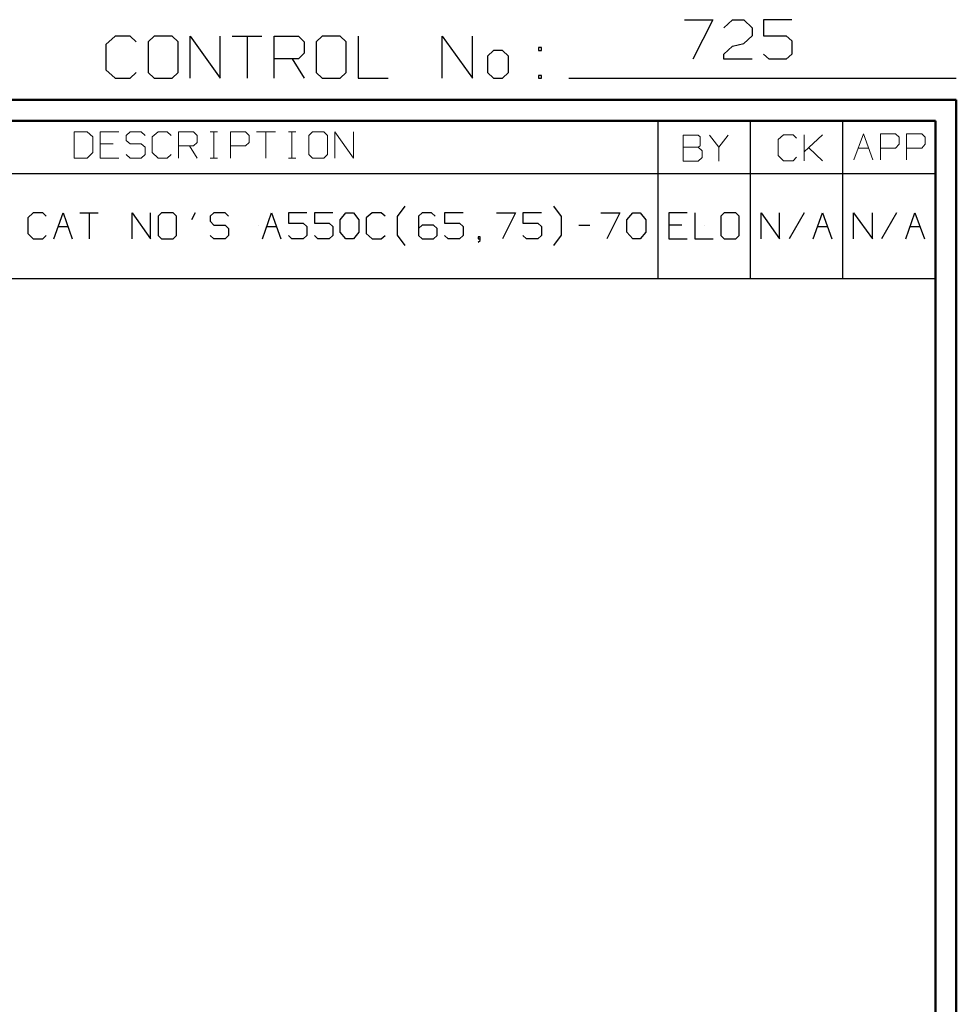
# Model space of a CAD drawing. Units: inches. Extents: x -3.57 to 3.55, y -2.65 to 2.9.
# Drawn here: x 1.86 to 3.55, y 1.12 to 2.9 of the extents above; entities that cross this region are included whole.
import ezdxf

# ---------------------------------------------------------------- set-up
doc = ezdxf.new("R2010")
doc.units = ezdxf.units.IN
doc.header["$MEASUREMENT"] = 0
doc.layers.add('Layer 1', color=7, linetype='Continuous')

msp = doc.modelspace()

# ---------------------------------------------------------------- linework, layer by layer
at = {"layer": 'Layer 1', "lineweight": 25}
for points in [[(3.0597, 2.9049), (3.0597, 2.9049), (3.1111, 2.9049), (3.1111, 2.9049)], [(3.1111, 2.9049), (3.1111, 2.9049), (3.075, 2.8333), (3.075, 2.8333)], [(3.1313, 2.8903), (3.1313, 2.8903), (3.1465, 2.9049), (3.1465, 2.9049)], [(3.1465, 2.9049), (3.1465, 2.9049), (3.1674, 2.9049), (3.1674, 2.9049)], [(3.1674, 2.9049), (3.1674, 2.9049), (3.1826, 2.8903), (3.1826, 2.8903)], [(3.2542, 2.9049), (3.2542, 2.9049), (3.2028, 2.9049), (3.2028, 2.9049)], [(3.2028, 2.9049), (3.2028, 2.9049), (3.2028, 2.8757), (3.2028, 2.8757)], [(2.0285, 2.875), (2.0285, 2.875), (2.0118, 2.8597), (2.0118, 2.8597)], [(2.0556, 2.875), (2.0556, 2.875), (2.0285, 2.875), (2.0285, 2.875)], [(2.0667, 2.8646), (2.0667, 2.8646), (2.0556, 2.875), (2.0556, 2.875)], [(2.0993, 2.875), (2.0993, 2.875), (2.0882, 2.8646), (2.0882, 2.8646)], [(2.1319, 2.875), (2.1319, 2.875), (2.0993, 2.875), (2.0993, 2.875)], [(2.1424, 2.8646), (2.1424, 2.8646), (2.1319, 2.875), (2.1319, 2.875)], [(2.1646, 2.7986), (2.1646, 2.7986), (2.1646, 2.875), (2.1646, 2.875)], [(2.1646, 2.875), (2.1646, 2.875), (2.2188, 2.7986), (2.2188, 2.7986)], [(2.2188, 2.7986), (2.2188, 2.7986), (2.2188, 2.875), (2.2188, 2.875)], [(2.2403, 2.875), (2.2403, 2.875), (2.2944, 2.875), (2.2944, 2.875)], [(2.2674, 2.875), (2.2674, 2.875), (2.2674, 2.7986), (2.2674, 2.7986)], [(2.3167, 2.7986), (2.3167, 2.7986), (2.3167, 2.875), (2.3167, 2.875)], [(2.3167, 2.875), (2.3167, 2.875), (2.3604, 2.875), (2.3604, 2.875)], [(2.3604, 2.875), (2.3604, 2.875), (2.3708, 2.8646), (2.3708, 2.8646)], [(2.4035, 2.875), (2.4035, 2.875), (2.3924, 2.8646), (2.3924, 2.8646)], [(2.4361, 2.875), (2.4361, 2.875), (2.4035, 2.875), (2.4035, 2.875)], [(2.4472, 2.8646), (2.4472, 2.8646), (2.4361, 2.875), (2.4361, 2.875)], [(2.4688, 2.875), (2.4688, 2.875), (2.4688, 2.7986), (2.4688, 2.7986)], [(2.6208, 2.7986), (2.6208, 2.7986), (2.6208, 2.875), (2.6208, 2.875)], [(2.6208, 2.875), (2.6208, 2.875), (2.6757, 2.7986), (2.6757, 2.7986)], [(2.6757, 2.7986), (2.6757, 2.7986), (2.6757, 2.875), (2.6757, 2.875)], [(3.1826, 2.8757), (3.1826, 2.8757), (3.1674, 2.8618), (3.1674, 2.8618)], [(3.1826, 2.8903), (3.1826, 2.8903), (3.1826, 2.8757), (3.1826, 2.8757)], [(3.2028, 2.8757), (3.2028, 2.8757), (3.2438, 2.8757), (3.2438, 2.8757)], [(3.2438, 2.8757), (3.2438, 2.8757), (3.2542, 2.8667), (3.2542, 2.8667)], [(2.0118, 2.8597), (2.0118, 2.8597), (2.0118, 2.8139), (2.0118, 2.8139)], [(2.0882, 2.8646), (2.0882, 2.8646), (2.0882, 2.809), (2.0882, 2.809)], [(2.1424, 2.809), (2.1424, 2.809), (2.1424, 2.8646), (2.1424, 2.8646)], [(2.3708, 2.8646), (2.3708, 2.8646), (2.3708, 2.8444), (2.3708, 2.8444)], [(2.3924, 2.8646), (2.3924, 2.8646), (2.3924, 2.809), (2.3924, 2.809)], [(2.4472, 2.809), (2.4472, 2.809), (2.4472, 2.8646), (2.4472, 2.8646)], [(3.1313, 2.8424), (3.1313, 2.8424), (3.1465, 2.8569), (3.1465, 2.8569)], [(3.1465, 2.8569), (3.1465, 2.8569), (3.1674, 2.8618), (3.1674, 2.8618)], [(3.2542, 2.8667), (3.2542, 2.8667), (3.2542, 2.8424), (3.2542, 2.8424)], [(2.3708, 2.8444), (2.3708, 2.8444), (2.3604, 2.834), (2.3604, 2.834)], [(2.7139, 2.8493), (2.7139, 2.8493), (2.7028, 2.8389), (2.7028, 2.8389)], [(2.7028, 2.8389), (2.7028, 2.8389), (2.7028, 2.809), (2.7028, 2.809)], [(2.7299, 2.8493), (2.7299, 2.8493), (2.7139, 2.8493), (2.7139, 2.8493)], [(2.741, 2.8389), (2.741, 2.8389), (2.7299, 2.8493), (2.7299, 2.8493)], [(2.741, 2.809), (2.741, 2.809), (2.741, 2.8389), (2.741, 2.8389)], [(2.8007, 2.8542), (2.8007, 2.8542), (2.7951, 2.8542), (2.7951, 2.8542)], [(2.7951, 2.8542), (2.7951, 2.8542), (2.7951, 2.8493), (2.7951, 2.8493)], [(2.7951, 2.8493), (2.7951, 2.8493), (2.8007, 2.8493), (2.8007, 2.8493)], [(2.8007, 2.8493), (2.8007, 2.8493), (2.8007, 2.8542), (2.8007, 2.8542)], [(3.1313, 2.8333), (3.1313, 2.8333), (3.1313, 2.8424), (3.1313, 2.8424)], [(3.2132, 2.8333), (3.2132, 2.8333), (3.2028, 2.8424), (3.2028, 2.8424)], [(3.2542, 2.8424), (3.2542, 2.8424), (3.2438, 2.8333), (3.2438, 2.8333)], [(2.3604, 2.834), (2.3604, 2.834), (2.3167, 2.834), (2.3167, 2.834)], [(2.3493, 2.834), (2.3493, 2.834), (2.3708, 2.7986), (2.3708, 2.7986)], [(3.1826, 2.8333), (3.1826, 2.8333), (3.1313, 2.8333), (3.1313, 2.8333)], [(3.2438, 2.8333), (3.2438, 2.8333), (3.2132, 2.8333), (3.2132, 2.8333)], [(2.0118, 2.8139), (2.0118, 2.8139), (2.0285, 2.7986), (2.0285, 2.7986)], [(2.0556, 2.7986), (2.0556, 2.7986), (2.0667, 2.809), (2.0667, 2.809)], [(2.0882, 2.809), (2.0882, 2.809), (2.0993, 2.7986), (2.0993, 2.7986)], [(2.1319, 2.7986), (2.1319, 2.7986), (2.1424, 2.809), (2.1424, 2.809)], [(2.3924, 2.809), (2.3924, 2.809), (2.4035, 2.7986), (2.4035, 2.7986)], [(2.4361, 2.7986), (2.4361, 2.7986), (2.4472, 2.809), (2.4472, 2.809)], [(2.7028, 2.809), (2.7028, 2.809), (2.7139, 2.7986), (2.7139, 2.7986)], [(2.7299, 2.7986), (2.7299, 2.7986), (2.741, 2.809), (2.741, 2.809)], [(2.8007, 2.8035), (2.8007, 2.8035), (2.7951, 2.8035), (2.7951, 2.8035)], [(2.7951, 2.8035), (2.7951, 2.8035), (2.7951, 2.7986), (2.7951, 2.7986)], [(2.8007, 2.7986), (2.8007, 2.7986), (2.8007, 2.8035), (2.8007, 2.8035)], [(2.0285, 2.7986), (2.0285, 2.7986), (2.0556, 2.7986), (2.0556, 2.7986)], [(2.0993, 2.7986), (2.0993, 2.7986), (2.1319, 2.7986), (2.1319, 2.7986)], [(2.4035, 2.7986), (2.4035, 2.7986), (2.4361, 2.7986), (2.4361, 2.7986)], [(2.4688, 2.7986), (2.4688, 2.7986), (2.5229, 2.7986), (2.5229, 2.7986)], [(2.7139, 2.7986), (2.7139, 2.7986), (2.7299, 2.7986), (2.7299, 2.7986)], [(2.7951, 2.7986), (2.7951, 2.7986), (2.8007, 2.7986), (2.8007, 2.7986)], [(2.85, 2.7986), (2.85, 2.7986), (3.5521, 2.7986), (3.5521, 2.7986)], [(3.0118, 2.6264), (3.0118, 2.6264), (3.0118, 2.7215), (3.0118, 2.7215)], [(3.1792, 2.6264), (3.1792, 2.6264), (3.1792, 2.7215), (3.1792, 2.7215)], [(3.3465, 2.6264), (3.3465, 2.6264), (3.3465, 2.7215), (3.3465, 2.7215)], [(3.5139, 2.7215), (3.5139, 2.7215), (3.5139, 2.7215), (3.5139, 2.7215)], [(0.659, 2.6264), (0.659, 2.6264), (3.5146, 2.6264), (3.5146, 2.6264)], [(3.0118, 2.4361), (3.0118, 2.4361), (3.0118, 2.6264), (3.0118, 2.6264)], [(3.1792, 2.4361), (3.1792, 2.4361), (3.1792, 2.6264), (3.1792, 2.6264)], [(3.3465, 2.4361), (3.3465, 2.4361), (3.3465, 2.6264), (3.3465, 2.6264)], [(1.8799, 2.5549), (1.8799, 2.5549), (1.8701, 2.5458), (1.8701, 2.5458)], [(1.8972, 2.5549), (1.8972, 2.5549), (1.8799, 2.5549), (1.8799, 2.5549)], [(1.9035, 2.5486), (1.9035, 2.5486), (1.8972, 2.5549), (1.8972, 2.5549)], [(1.9174, 2.5076), (1.9174, 2.5076), (1.934, 2.5549), (1.934, 2.5549)], [(1.934, 2.5549), (1.934, 2.5549), (1.9507, 2.5076), (1.9507, 2.5076)], [(1.9646, 2.5549), (1.9646, 2.5549), (1.9979, 2.5549), (1.9979, 2.5549)], [(1.9813, 2.5549), (1.9813, 2.5549), (1.9813, 2.5076), (1.9813, 2.5076)], [(2.059, 2.5076), (2.059, 2.5076), (2.059, 2.5549), (2.059, 2.5549)], [(2.059, 2.5549), (2.059, 2.5549), (2.0924, 2.5076), (2.0924, 2.5076)], [(2.0924, 2.5076), (2.0924, 2.5076), (2.0924, 2.5549), (2.0924, 2.5549)], [(2.1125, 2.5549), (2.1125, 2.5549), (2.1063, 2.5486), (2.1063, 2.5486)], [(2.1333, 2.5549), (2.1333, 2.5549), (2.1125, 2.5549), (2.1125, 2.5549)], [(2.1396, 2.5486), (2.1396, 2.5486), (2.1333, 2.5549), (2.1333, 2.5549)], [(2.1736, 2.5549), (2.1736, 2.5549), (2.1667, 2.5424), (2.1667, 2.5424)], [(2.2069, 2.5549), (2.2069, 2.5549), (2.2007, 2.5486), (2.2007, 2.5486)], [(2.2278, 2.5549), (2.2278, 2.5549), (2.2069, 2.5549), (2.2069, 2.5549)], [(2.234, 2.5486), (2.234, 2.5486), (2.2278, 2.5549), (2.2278, 2.5549)], [(2.2951, 2.5076), (2.2951, 2.5076), (2.3118, 2.5549), (2.3118, 2.5549)], [(2.3118, 2.5549), (2.3118, 2.5549), (2.3285, 2.5076), (2.3285, 2.5076)], [(2.3757, 2.5549), (2.3757, 2.5549), (2.3424, 2.5549), (2.3424, 2.5549)], [(2.3424, 2.5549), (2.3424, 2.5549), (2.3424, 2.5361), (2.3424, 2.5361)], [(2.4229, 2.5549), (2.4229, 2.5549), (2.3896, 2.5549), (2.3896, 2.5549)], [(2.3896, 2.5549), (2.3896, 2.5549), (2.3896, 2.5361), (2.3896, 2.5361)], [(2.4361, 2.5424), (2.4361, 2.5424), (2.4465, 2.5549), (2.4465, 2.5549)], [(2.4465, 2.5549), (2.4465, 2.5549), (2.4604, 2.5549), (2.4604, 2.5549)], [(2.4604, 2.5549), (2.4604, 2.5549), (2.4701, 2.5424), (2.4701, 2.5424)], [(2.4938, 2.5549), (2.4938, 2.5549), (2.4833, 2.5458), (2.4833, 2.5458)], [(2.5104, 2.5549), (2.5104, 2.5549), (2.4938, 2.5549), (2.4938, 2.5549)], [(2.5174, 2.5486), (2.5174, 2.5486), (2.5104, 2.5549), (2.5104, 2.5549)], [(2.5396, 2.5479), (2.5396, 2.5479), (2.5535, 2.5667), (2.5535, 2.5667)], [(2.5847, 2.5549), (2.5847, 2.5549), (2.5778, 2.5486), (2.5778, 2.5486)], [(2.6014, 2.5549), (2.6014, 2.5549), (2.5847, 2.5549), (2.5847, 2.5549)], [(2.6083, 2.5486), (2.6083, 2.5486), (2.6014, 2.5549), (2.6014, 2.5549)], [(2.659, 2.5549), (2.659, 2.5549), (2.625, 2.5549), (2.625, 2.5549)], [(2.625, 2.5549), (2.625, 2.5549), (2.625, 2.5361), (2.625, 2.5361)], [(2.7194, 2.5549), (2.7194, 2.5549), (2.7535, 2.5549), (2.7535, 2.5549)], [(2.7535, 2.5549), (2.7535, 2.5549), (2.7299, 2.5076), (2.7299, 2.5076)], [(2.8007, 2.5549), (2.8007, 2.5549), (2.7667, 2.5549), (2.7667, 2.5549)], [(2.7667, 2.5549), (2.7667, 2.5549), (2.7667, 2.5361), (2.7667, 2.5361)], [(2.8368, 2.5479), (2.8368, 2.5479), (2.8229, 2.5667), (2.8229, 2.5667)], [(2.9083, 2.5549), (2.9083, 2.5549), (2.9424, 2.5549), (2.9424, 2.5549)], [(2.9424, 2.5549), (2.9424, 2.5549), (2.9188, 2.5076), (2.9188, 2.5076)], [(2.9556, 2.5424), (2.9556, 2.5424), (2.966, 2.5549), (2.966, 2.5549)], [(2.966, 2.5549), (2.966, 2.5549), (2.9792, 2.5549), (2.9792, 2.5549)], [(2.9792, 2.5549), (2.9792, 2.5549), (2.9896, 2.5424), (2.9896, 2.5424)], [(3.0646, 2.5549), (3.0646, 2.5549), (3.0313, 2.5549), (3.0313, 2.5549)], [(3.0313, 2.5549), (3.0313, 2.5549), (3.0313, 2.5076), (3.0313, 2.5076)], [(3.0785, 2.5549), (3.0785, 2.5549), (3.0785, 2.5076), (3.0785, 2.5076)], [(3.1319, 2.5549), (3.1319, 2.5549), (3.1257, 2.5486), (3.1257, 2.5486)], [(3.1528, 2.5549), (3.1528, 2.5549), (3.1319, 2.5549), (3.1319, 2.5549)], [(3.159, 2.5486), (3.159, 2.5486), (3.1528, 2.5549), (3.1528, 2.5549)], [(3.1986, 2.5076), (3.1986, 2.5076), (3.1986, 2.5549), (3.1986, 2.5549)], [(3.1986, 2.5549), (3.1986, 2.5549), (3.2319, 2.5076), (3.2319, 2.5076)], [(3.2319, 2.5076), (3.2319, 2.5076), (3.2319, 2.5549), (3.2319, 2.5549)], [(3.2764, 2.5549), (3.2764, 2.5549), (3.2493, 2.5076), (3.2493, 2.5076)], [(3.2931, 2.5076), (3.2931, 2.5076), (3.3097, 2.5549), (3.3097, 2.5549)], [(3.3097, 2.5549), (3.3097, 2.5549), (3.3264, 2.5076), (3.3264, 2.5076)], [(3.366, 2.5076), (3.366, 2.5076), (3.366, 2.5549), (3.366, 2.5549)], [(3.366, 2.5549), (3.366, 2.5549), (3.4, 2.5076), (3.4, 2.5076)], [(3.4, 2.5076), (3.4, 2.5076), (3.4, 2.5549), (3.4, 2.5549)], [(3.4438, 2.5549), (3.4438, 2.5549), (3.4167, 2.5076), (3.4167, 2.5076)], [(3.4604, 2.5076), (3.4604, 2.5076), (3.4771, 2.5549), (3.4771, 2.5549)], [(3.4771, 2.5549), (3.4771, 2.5549), (3.4944, 2.5076), (3.4944, 2.5076)], [(1.8701, 2.5458), (1.8701, 2.5458), (1.8701, 2.5174), (1.8701, 2.5174)], [(2.1063, 2.5486), (2.1063, 2.5486), (2.1063, 2.5139), (2.1063, 2.5139)], [(2.1396, 2.5139), (2.1396, 2.5139), (2.1396, 2.5486), (2.1396, 2.5486)], [(2.2007, 2.5486), (2.2007, 2.5486), (2.2007, 2.5396), (2.2007, 2.5396)], [(2.2007, 2.5396), (2.2007, 2.5396), (2.2069, 2.5326), (2.2069, 2.5326)], [(2.3424, 2.5361), (2.3424, 2.5361), (2.3688, 2.5361), (2.3688, 2.5361)], [(2.3688, 2.5361), (2.3688, 2.5361), (2.3757, 2.5299), (2.3757, 2.5299)], [(2.3896, 2.5361), (2.3896, 2.5361), (2.416, 2.5361), (2.416, 2.5361)], [(2.416, 2.5361), (2.416, 2.5361), (2.4229, 2.5299), (2.4229, 2.5299)], [(2.4361, 2.5201), (2.4361, 2.5201), (2.4361, 2.5424), (2.4361, 2.5424)], [(2.4701, 2.5424), (2.4701, 2.5424), (2.4701, 2.5201), (2.4701, 2.5201)], [(2.4833, 2.5458), (2.4833, 2.5458), (2.4833, 2.5174), (2.4833, 2.5174)], [(2.5396, 2.5146), (2.5396, 2.5146), (2.5396, 2.5479), (2.5396, 2.5479)], [(2.5778, 2.5486), (2.5778, 2.5486), (2.5778, 2.5139), (2.5778, 2.5139)], [(2.625, 2.5361), (2.625, 2.5361), (2.6521, 2.5361), (2.6521, 2.5361)], [(2.6521, 2.5361), (2.6521, 2.5361), (2.659, 2.5299), (2.659, 2.5299)], [(2.7667, 2.5361), (2.7667, 2.5361), (2.7938, 2.5361), (2.7938, 2.5361)], [(2.7938, 2.5361), (2.7938, 2.5361), (2.8007, 2.5299), (2.8007, 2.5299)], [(2.8368, 2.5146), (2.8368, 2.5146), (2.8368, 2.5479), (2.8368, 2.5479)], [(2.9556, 2.5201), (2.9556, 2.5201), (2.9556, 2.5424), (2.9556, 2.5424)], [(2.9896, 2.5424), (2.9896, 2.5424), (2.9896, 2.5201), (2.9896, 2.5201)], [(3.1257, 2.5486), (3.1257, 2.5486), (3.1257, 2.5139), (3.1257, 2.5139)], [(3.159, 2.5139), (3.159, 2.5139), (3.159, 2.5486), (3.159, 2.5486)], [(1.8701, 2.5174), (1.8701, 2.5174), (1.8799, 2.5076), (1.8799, 2.5076)], [(1.925, 2.5299), (1.925, 2.5299), (1.9431, 2.5299), (1.9431, 2.5299)], [(2.2069, 2.5326), (2.2069, 2.5326), (2.2278, 2.5326), (2.2278, 2.5326)], [(2.2278, 2.5326), (2.2278, 2.5326), (2.234, 2.5264), (2.234, 2.5264)], [(2.234, 2.5264), (2.234, 2.5264), (2.234, 2.5139), (2.234, 2.5139)], [(2.2882, 2.5312), (2.2882, 2.5312), (2.2882, 2.5312), (2.2882, 2.5312)], [(2.3028, 2.5299), (2.3028, 2.5299), (2.3208, 2.5299), (2.3208, 2.5299)], [(2.3757, 2.5299), (2.3757, 2.5299), (2.3757, 2.5139), (2.3757, 2.5139)], [(2.4229, 2.5299), (2.4229, 2.5299), (2.4229, 2.5139), (2.4229, 2.5139)], [(2.4465, 2.5076), (2.4465, 2.5076), (2.4361, 2.5201), (2.4361, 2.5201)], [(2.4701, 2.5201), (2.4701, 2.5201), (2.4604, 2.5076), (2.4604, 2.5076)], [(2.4833, 2.5174), (2.4833, 2.5174), (2.4938, 2.5076), (2.4938, 2.5076)], [(2.5847, 2.5326), (2.5847, 2.5326), (2.5778, 2.5264), (2.5778, 2.5264)], [(2.6049, 2.5326), (2.6049, 2.5326), (2.5847, 2.5326), (2.5847, 2.5326)], [(2.6118, 2.5264), (2.6118, 2.5264), (2.6049, 2.5326), (2.6049, 2.5326)], [(2.6118, 2.5139), (2.6118, 2.5139), (2.6118, 2.5264), (2.6118, 2.5264)], [(2.659, 2.5299), (2.659, 2.5299), (2.659, 2.5139), (2.659, 2.5139)], [(2.8007, 2.5299), (2.8007, 2.5299), (2.8007, 2.5139), (2.8007, 2.5139)], [(2.8681, 2.5326), (2.8681, 2.5326), (2.8882, 2.5326), (2.8882, 2.5326)], [(2.966, 2.5076), (2.966, 2.5076), (2.9556, 2.5201), (2.9556, 2.5201)], [(2.9896, 2.5201), (2.9896, 2.5201), (2.9792, 2.5076), (2.9792, 2.5076)], [(3.0549, 2.5326), (3.0549, 2.5326), (3.0313, 2.5326), (3.0313, 2.5326)], [(3.0951, 2.5312), (3.0951, 2.5312), (3.0951, 2.5312), (3.0951, 2.5312)], [(3.2625, 2.5312), (3.2625, 2.5312), (3.2625, 2.5312), (3.2625, 2.5312)], [(3.3007, 2.5299), (3.3007, 2.5299), (3.3188, 2.5299), (3.3188, 2.5299)], [(3.4681, 2.5299), (3.4681, 2.5299), (3.4861, 2.5299), (3.4861, 2.5299)], [(1.8799, 2.5076), (1.8799, 2.5076), (1.8972, 2.5076), (1.8972, 2.5076)], [(1.8972, 2.5076), (1.8972, 2.5076), (1.9035, 2.5139), (1.9035, 2.5139)], [(2.1063, 2.5139), (2.1063, 2.5139), (2.1125, 2.5076), (2.1125, 2.5076)], [(2.1125, 2.5076), (2.1125, 2.5076), (2.1333, 2.5076), (2.1333, 2.5076)], [(2.1333, 2.5076), (2.1333, 2.5076), (2.1396, 2.5139), (2.1396, 2.5139)], [(2.2069, 2.5076), (2.2069, 2.5076), (2.2007, 2.5139), (2.2007, 2.5139)], [(2.2278, 2.5076), (2.2278, 2.5076), (2.2069, 2.5076), (2.2069, 2.5076)], [(2.234, 2.5139), (2.234, 2.5139), (2.2278, 2.5076), (2.2278, 2.5076)], [(2.3486, 2.5076), (2.3486, 2.5076), (2.3424, 2.5139), (2.3424, 2.5139)], [(2.3688, 2.5076), (2.3688, 2.5076), (2.3486, 2.5076), (2.3486, 2.5076)], [(2.3757, 2.5139), (2.3757, 2.5139), (2.3688, 2.5076), (2.3688, 2.5076)], [(2.3958, 2.5076), (2.3958, 2.5076), (2.3896, 2.5139), (2.3896, 2.5139)], [(2.416, 2.5076), (2.416, 2.5076), (2.3958, 2.5076), (2.3958, 2.5076)], [(2.4229, 2.5139), (2.4229, 2.5139), (2.416, 2.5076), (2.416, 2.5076)], [(2.4604, 2.5076), (2.4604, 2.5076), (2.4465, 2.5076), (2.4465, 2.5076)], [(2.4938, 2.5076), (2.4938, 2.5076), (2.5104, 2.5076), (2.5104, 2.5076)], [(2.5104, 2.5076), (2.5104, 2.5076), (2.5174, 2.5139), (2.5174, 2.5139)], [(2.5535, 2.4958), (2.5535, 2.4958), (2.5396, 2.5146), (2.5396, 2.5146)], [(2.5778, 2.5139), (2.5778, 2.5139), (2.5847, 2.5076), (2.5847, 2.5076)], [(2.5847, 2.5076), (2.5847, 2.5076), (2.6049, 2.5076), (2.6049, 2.5076)], [(2.6049, 2.5076), (2.6049, 2.5076), (2.6118, 2.5139), (2.6118, 2.5139)], [(2.6319, 2.5076), (2.6319, 2.5076), (2.625, 2.5139), (2.625, 2.5139)], [(2.6521, 2.5076), (2.6521, 2.5076), (2.6319, 2.5076), (2.6319, 2.5076)], [(2.659, 2.5139), (2.659, 2.5139), (2.6521, 2.5076), (2.6521, 2.5076)], [(2.6896, 2.5111), (2.6896, 2.5111), (2.6861, 2.5111), (2.6861, 2.5111)], [(2.6861, 2.5111), (2.6861, 2.5111), (2.6861, 2.5076), (2.6861, 2.5076)], [(2.6861, 2.5076), (2.6861, 2.5076), (2.6896, 2.5076), (2.6896, 2.5076)], [(2.6861, 2.5014), (2.6861, 2.5014), (2.6896, 2.5049), (2.6896, 2.5049)], [(2.6896, 2.5049), (2.6896, 2.5049), (2.6896, 2.5111), (2.6896, 2.5111)], [(2.7736, 2.5076), (2.7736, 2.5076), (2.7667, 2.5139), (2.7667, 2.5139)], [(2.7938, 2.5076), (2.7938, 2.5076), (2.7736, 2.5076), (2.7736, 2.5076)], [(2.8007, 2.5139), (2.8007, 2.5139), (2.7938, 2.5076), (2.7938, 2.5076)], [(2.8229, 2.4958), (2.8229, 2.4958), (2.8368, 2.5146), (2.8368, 2.5146)], [(2.9792, 2.5076), (2.9792, 2.5076), (2.966, 2.5076), (2.966, 2.5076)], [(3.0313, 2.5076), (3.0313, 2.5076), (3.0646, 2.5076), (3.0646, 2.5076)], [(3.0785, 2.5076), (3.0785, 2.5076), (3.1118, 2.5076), (3.1118, 2.5076)], [(3.1257, 2.5139), (3.1257, 2.5139), (3.1319, 2.5076), (3.1319, 2.5076)], [(3.1319, 2.5076), (3.1319, 2.5076), (3.1528, 2.5076), (3.1528, 2.5076)], [(3.1528, 2.5076), (3.1528, 2.5076), (3.159, 2.5139), (3.159, 2.5139)], [(0.659, 2.4361), (0.659, 2.4361), (3.5146, 2.4361), (3.5146, 2.4361)]]:
    msp.add_open_spline(points, degree=3, dxfattribs=at)
at = {"layer": 'Layer 1', "lineweight": 50}
for points in [[(3.5521, 2.7597), (3.5521, 2.7597), (-3.5667, 2.7597), (-3.5667, 2.7597)], [(3.5521, 2.7597), (3.5521, 2.7597), (3.5521, -2.6458), (3.5521, -2.6458)], [(3.5146, 2.7215), (3.5146, 2.7215), (-3.5285, 2.7215), (-3.5285, 2.7215)], [(3.5146, 2.7215), (3.5146, 2.7215), (3.5146, -2.6076), (3.5146, -2.6076)]]:
    msp.add_open_spline(points, degree=3, dxfattribs=at)
at = {"layer": 'Layer 1', "lineweight": 13}
for points in [[(1.9778, 2.7014), (1.9778, 2.7014), (1.9542, 2.7014), (1.9542, 2.7014)], [(1.9542, 2.7014), (1.9542, 2.7014), (1.9542, 2.6542), (1.9542, 2.6542)], [(1.9882, 2.6924), (1.9882, 2.6924), (1.9778, 2.7014), (1.9778, 2.7014)], [(2.0354, 2.7014), (2.0354, 2.7014), (2.0014, 2.7014), (2.0014, 2.7014)], [(2.0014, 2.7014), (2.0014, 2.7014), (2.0014, 2.6542), (2.0014, 2.6542)], [(2.0556, 2.7014), (2.0556, 2.7014), (2.0486, 2.6951), (2.0486, 2.6951)], [(2.0486, 2.6951), (2.0486, 2.6951), (2.0486, 2.6861), (2.0486, 2.6861)], [(2.0757, 2.7014), (2.0757, 2.7014), (2.0556, 2.7014), (2.0556, 2.7014)], [(2.0826, 2.6951), (2.0826, 2.6951), (2.0757, 2.7014), (2.0757, 2.7014)], [(2.1063, 2.7014), (2.1063, 2.7014), (2.0958, 2.6924), (2.0958, 2.6924)], [(2.1229, 2.7014), (2.1229, 2.7014), (2.1063, 2.7014), (2.1063, 2.7014)], [(2.1299, 2.6951), (2.1299, 2.6951), (2.1229, 2.7014), (2.1229, 2.7014)], [(2.1431, 2.6542), (2.1431, 2.6542), (2.1431, 2.7014), (2.1431, 2.7014)], [(2.1431, 2.7014), (2.1431, 2.7014), (2.1701, 2.7014), (2.1701, 2.7014)], [(2.1701, 2.7014), (2.1701, 2.7014), (2.1771, 2.6951), (2.1771, 2.6951)], [(2.1771, 2.6951), (2.1771, 2.6951), (2.1771, 2.6826), (2.1771, 2.6826)], [(2.2007, 2.7014), (2.2007, 2.7014), (2.2139, 2.7014), (2.2139, 2.7014)], [(2.2069, 2.6542), (2.2069, 2.6542), (2.2069, 2.7014), (2.2069, 2.7014)], [(2.2375, 2.6542), (2.2375, 2.6542), (2.2375, 2.7014), (2.2375, 2.7014)], [(2.2375, 2.7014), (2.2375, 2.7014), (2.2646, 2.7014), (2.2646, 2.7014)], [(2.2646, 2.7014), (2.2646, 2.7014), (2.2715, 2.6951), (2.2715, 2.6951)], [(2.2715, 2.6951), (2.2715, 2.6951), (2.2715, 2.6826), (2.2715, 2.6826)], [(2.2847, 2.7014), (2.2847, 2.7014), (2.3188, 2.7014), (2.3188, 2.7014)], [(2.3014, 2.7014), (2.3014, 2.7014), (2.3014, 2.6542), (2.3014, 2.6542)], [(2.3424, 2.7014), (2.3424, 2.7014), (2.3556, 2.7014), (2.3556, 2.7014)], [(2.3486, 2.6542), (2.3486, 2.6542), (2.3486, 2.7014), (2.3486, 2.7014)], [(2.3861, 2.7014), (2.3861, 2.7014), (2.3792, 2.6951), (2.3792, 2.6951)], [(2.3792, 2.6951), (2.3792, 2.6951), (2.3792, 2.6604), (2.3792, 2.6604)], [(2.4063, 2.7014), (2.4063, 2.7014), (2.3861, 2.7014), (2.3861, 2.7014)], [(2.4132, 2.6951), (2.4132, 2.6951), (2.4063, 2.7014), (2.4063, 2.7014)], [(2.4132, 2.6604), (2.4132, 2.6604), (2.4132, 2.6951), (2.4132, 2.6951)], [(2.4264, 2.6542), (2.4264, 2.6542), (2.4264, 2.7014), (2.4264, 2.7014)], [(2.4264, 2.7014), (2.4264, 2.7014), (2.4604, 2.6542), (2.4604, 2.6542)], [(2.4604, 2.6542), (2.4604, 2.6542), (2.4604, 2.7014), (2.4604, 2.7014)], [(3.0847, 2.6958), (3.0847, 2.6958), (3.0576, 2.6958), (3.0576, 2.6958)], [(3.0576, 2.6958), (3.0576, 2.6958), (3.0576, 2.6486), (3.0576, 2.6486)], [(3.0882, 2.6924), (3.0882, 2.6924), (3.0847, 2.6958), (3.0847, 2.6958)], [(3.1049, 2.6958), (3.1049, 2.6958), (3.1222, 2.6736), (3.1222, 2.6736)], [(3.1222, 2.6736), (3.1222, 2.6736), (3.1389, 2.6958), (3.1389, 2.6958)], [(3.2389, 2.6965), (3.2389, 2.6965), (3.2292, 2.6875), (3.2292, 2.6875)], [(3.2563, 2.6965), (3.2563, 2.6965), (3.2389, 2.6965), (3.2389, 2.6965)], [(3.2625, 2.6903), (3.2625, 2.6903), (3.2563, 2.6965), (3.2563, 2.6965)], [(3.2764, 2.6493), (3.2764, 2.6493), (3.2764, 2.6965), (3.2764, 2.6965)], [(3.2764, 2.6653), (3.2764, 2.6653), (3.3097, 2.6965), (3.3097, 2.6965)], [(3.3667, 2.6507), (3.3667, 2.6507), (3.384, 2.6979), (3.384, 2.6979)], [(3.384, 2.6979), (3.384, 2.6979), (3.4007, 2.6507), (3.4007, 2.6507)], [(3.4146, 2.6507), (3.4146, 2.6507), (3.4146, 2.6979), (3.4146, 2.6979)], [(3.4146, 2.6979), (3.4146, 2.6979), (3.4417, 2.6979), (3.4417, 2.6979)], [(3.4417, 2.6979), (3.4417, 2.6979), (3.4486, 2.6917), (3.4486, 2.6917)], [(3.4618, 2.6507), (3.4618, 2.6507), (3.4618, 2.6979), (3.4618, 2.6979)], [(3.4618, 2.6979), (3.4618, 2.6979), (3.4896, 2.6979), (3.4896, 2.6979)], [(3.4896, 2.6979), (3.4896, 2.6979), (3.4958, 2.6917), (3.4958, 2.6917)], [(1.9882, 2.6639), (1.9882, 2.6639), (1.9882, 2.6924), (1.9882, 2.6924)], [(2.025, 2.6799), (2.025, 2.6799), (2.0014, 2.6799), (2.0014, 2.6799)], [(2.0486, 2.6861), (2.0486, 2.6861), (2.0556, 2.6799), (2.0556, 2.6799)], [(2.0556, 2.6799), (2.0556, 2.6799), (2.0757, 2.6799), (2.0757, 2.6799)], [(2.0757, 2.6799), (2.0757, 2.6799), (2.0826, 2.6736), (2.0826, 2.6736)], [(2.0958, 2.6924), (2.0958, 2.6924), (2.0958, 2.6639), (2.0958, 2.6639)], [(2.1771, 2.6826), (2.1771, 2.6826), (2.1701, 2.6764), (2.1701, 2.6764)], [(2.2715, 2.6826), (2.2715, 2.6826), (2.2646, 2.6764), (2.2646, 2.6764)], [(3.0882, 2.6764), (3.0882, 2.6764), (3.0882, 2.6924), (3.0882, 2.6924)], [(3.2292, 2.6875), (3.2292, 2.6875), (3.2292, 2.659), (3.2292, 2.659)], [(3.4486, 2.6792), (3.4486, 2.6792), (3.4417, 2.6722), (3.4417, 2.6722)], [(3.4486, 2.6917), (3.4486, 2.6917), (3.4486, 2.6792), (3.4486, 2.6792)], [(3.4958, 2.6792), (3.4958, 2.6792), (3.4896, 2.6722), (3.4896, 2.6722)], [(3.4958, 2.6917), (3.4958, 2.6917), (3.4958, 2.6792), (3.4958, 2.6792)], [(1.9778, 2.6542), (1.9778, 2.6542), (1.9882, 2.6639), (1.9882, 2.6639)], [(2.0556, 2.6542), (2.0556, 2.6542), (2.0486, 2.6604), (2.0486, 2.6604)], [(2.0826, 2.6604), (2.0826, 2.6604), (2.0757, 2.6542), (2.0757, 2.6542)], [(2.0826, 2.6736), (2.0826, 2.6736), (2.0826, 2.6604), (2.0826, 2.6604)], [(2.0958, 2.6639), (2.0958, 2.6639), (2.1063, 2.6542), (2.1063, 2.6542)], [(2.1229, 2.6542), (2.1229, 2.6542), (2.1299, 2.6604), (2.1299, 2.6604)], [(2.1701, 2.6764), (2.1701, 2.6764), (2.1431, 2.6764), (2.1431, 2.6764)], [(2.1632, 2.6764), (2.1632, 2.6764), (2.1771, 2.6542), (2.1771, 2.6542)], [(2.2646, 2.6764), (2.2646, 2.6764), (2.2375, 2.6764), (2.2375, 2.6764)], [(2.3792, 2.6604), (2.3792, 2.6604), (2.3861, 2.6542), (2.3861, 2.6542)], [(2.4063, 2.6542), (2.4063, 2.6542), (2.4132, 2.6604), (2.4132, 2.6604)], [(3.0576, 2.6736), (3.0576, 2.6736), (3.0847, 2.6736), (3.0847, 2.6736)], [(3.0847, 2.6736), (3.0847, 2.6736), (3.0882, 2.6764), (3.0882, 2.6764)], [(3.0917, 2.6674), (3.0917, 2.6674), (3.0847, 2.6736), (3.0847, 2.6736)], [(3.0917, 2.6549), (3.0917, 2.6549), (3.0917, 2.6674), (3.0917, 2.6674)], [(3.1222, 2.6736), (3.1222, 2.6736), (3.1222, 2.6486), (3.1222, 2.6486)], [(3.2292, 2.659), (3.2292, 2.659), (3.2389, 2.6493), (3.2389, 2.6493)], [(3.3097, 2.6493), (3.3097, 2.6493), (3.2847, 2.6729), (3.2847, 2.6729)], [(3.375, 2.6722), (3.375, 2.6722), (3.3931, 2.6722), (3.3931, 2.6722)], [(3.4417, 2.6722), (3.4417, 2.6722), (3.4146, 2.6722), (3.4146, 2.6722)], [(3.4896, 2.6722), (3.4896, 2.6722), (3.4618, 2.6722), (3.4618, 2.6722)], [(1.9542, 2.6542), (1.9542, 2.6542), (1.9778, 2.6542), (1.9778, 2.6542)], [(2.0014, 2.6542), (2.0014, 2.6542), (2.0354, 2.6542), (2.0354, 2.6542)], [(2.0757, 2.6542), (2.0757, 2.6542), (2.0556, 2.6542), (2.0556, 2.6542)], [(2.1063, 2.6542), (2.1063, 2.6542), (2.1229, 2.6542), (2.1229, 2.6542)], [(2.2007, 2.6542), (2.2007, 2.6542), (2.2139, 2.6542), (2.2139, 2.6542)], [(2.3424, 2.6542), (2.3424, 2.6542), (2.3556, 2.6542), (2.3556, 2.6542)], [(2.3861, 2.6542), (2.3861, 2.6542), (2.4063, 2.6542), (2.4063, 2.6542)], [(3.0576, 2.6486), (3.0576, 2.6486), (3.0847, 2.6486), (3.0847, 2.6486)], [(3.0847, 2.6486), (3.0847, 2.6486), (3.0917, 2.6549), (3.0917, 2.6549)], [(3.2389, 2.6493), (3.2389, 2.6493), (3.2563, 2.6493), (3.2563, 2.6493)], [(3.2563, 2.6493), (3.2563, 2.6493), (3.2625, 2.6556), (3.2625, 2.6556)]]:
    msp.add_open_spline(points, degree=3, dxfattribs=at)

doc.saveas('drawing.dxf')
